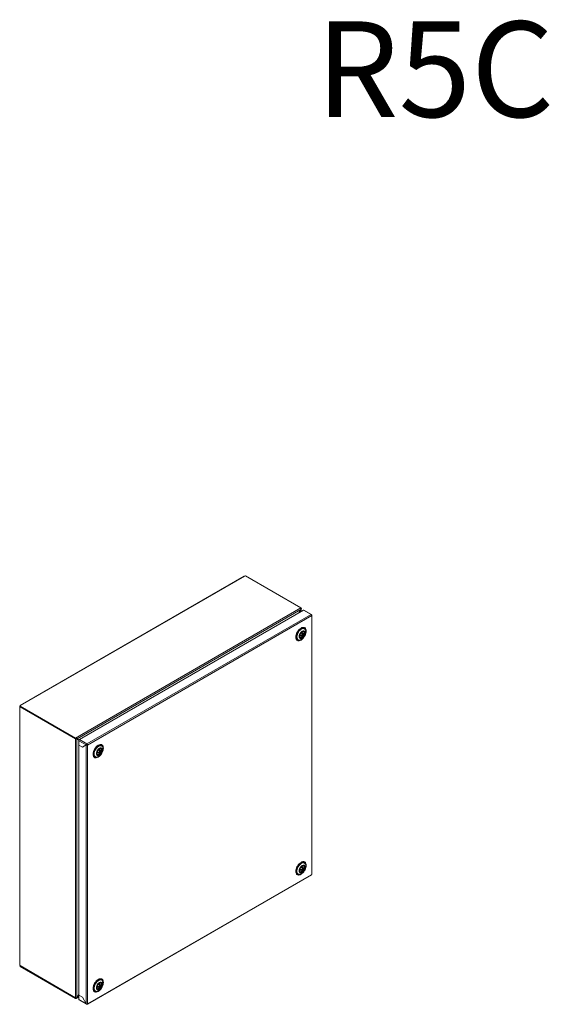
# Model space of a CAD drawing. Units: millimetres. Extents: x -37 to 4264, y -466 to 1754.
# Drawn here: x -37 to 635, y 518 to 1754 of the extents above; entities that cross this region are included whole.
import ezdxf

# ---------------------------------------------------------------- set-up
doc = ezdxf.new("R2010")
doc.units = ezdxf.units.MM
doc.styles.get("Standard").update_dxf_attribs({"font": 'arial.ttf'})

msp = doc.modelspace()

# ---------------------------------------------------------------- linework, layer by layer
at = {"color": 7, "linetype": 'Continuous', "lineweight": 15}
for p, q in [((244.4, 1055.2), (-36.9, 892.8)), ((-36.3, 892.8), (245, 1055.2)), ((245.1, 1055.1), (245, 1055.2)), ((245.9, 1055.5), (245.1, 1055.1)), ((315.6, 1015.3), (245.9, 1055.5)), ((32.8, 852), (315.6, 1015.3)), ((34.7, 851.3), (315.3, 1013.3)), ((313, 1009.2), (315.3, 1013.3)), ((315.6, 1013.5), (313.4, 1009.4)), ((315.2, 1013.9), (316.3, 1014.5)), ((315.9, 1013.9), (315.3, 1013.9)), ((315.3, 1013.7), (315.6, 1013.5)), ((315.9, 1010.9), (315.9, 1014)), ((318.8, 1012.5), (37.5, 850.2)), ((328.3, 1007.1), (47, 844.7)), ((47.8, 843.3), (329.1, 1005.7)), ((318.8, 1012.5), (328.3, 1007.1)), ((328.8, 1007.1), (319.4, 1012.6)), ((328.8, 1006.5), (329, 1006.7)), ((329, 1006.7), (328.8, 1006.5)), ((328.8, 1006.5), (329.1, 1006.6)), ((329.1, 1005.8), (329.1, 1005.7)), ((329.1, 1005.8), (329.1, 1005.8)), ((329.1, 1005.7), (329.1, 680.9)), ((329.4, 681.3), (329.4, 1006.2)), ((315.4, 988.7), (313.7, 987.5)), ((320.1, 989.1), (319.8, 989.3)), ((310.4, 981.9), (310.3, 979.8)), ((315, 980.7), (315.8, 981.1)), ((315.7, 981.2), (315.8, 981.1)), ((315.8, 981.1), (316.8, 980.6)), ((316.2, 980.9), (315.9, 981.2)), ((316.7, 981.5), (317, 981.4)), ((316.8, 981.5), (317.1, 982.2)), ((317.1, 980.4), (316.8, 980.6)), ((316.9, 983.1), (317.4, 983)), ((317, 985.2), (317, 984.7)), ((317, 983.2), (317, 984.7)), ((317, 983.2), (318, 982.6)), ((317, 983.2), (317.4, 983)), ((317.4, 982), (317, 981.4)), ((317, 981.4), (318, 980.8)), ((317, 980.4), (317, 981.4)), ((317, 979.9), (317, 979)), ((317.4, 982), (317.1, 982.2)), ((317.4, 983), (318.3, 982.4)), ((317.4, 982), (318.2, 982.5)), ((317.4, 982), (318.3, 981.5)), ((318, 982.6), (318.3, 982.4)), ((318.3, 981.5), (318, 980.8)), ((318.7, 982.8), (319.2, 982.5)), ((311.9, 975.7), (312.2, 975.4)), ((-37.4, 891.8), (-37.4, 567.2)), ((-37.1, 892.2), (-37.1, 892.3)), ((-37, 892.1), (-37.1, 892.2)), ((-37.1, 566.7), (-37.1, 891.3)), ((-36.4, 890.9), (-37.1, 891.3)), ((-36.2, 892.7), (-37, 892.3)), ((-37, 892.3), (-37, 891.4)), ((-37, 892.3), (32.8, 852)), ((-37, 891.4), (32.8, 851.2)), ((32.8, 851.2), (-36.4, 891.1)), ((-36.4, 891.1), (-36.4, 890.9)), ((-36.3, 892.8), (-36.2, 892.7)), ((33.4, 851.2), (32.8, 851.1)), ((32.8, 526.2), (32.8, 851.2)), ((33.4, 851.2), (34.5, 851.8)), ((33.8, 851), (33.7, 851.3)), ((33.8, 851.4), (34.3, 851.1)), ((34.1, 851.6), (34.7, 851.3)), ((34.1, 851.6), (37.1, 849.7)), ((34.3, 526.2), (34.3, 851.1)), ((36.9, 849.4), (34.3, 851.1)), ((34.7, 851.3), (37.1, 849.7)), ((35.8, 850.2), (35.7, 850.2)), ((35.8, 850.5), (35.8, 850.2)), ((35.8, 850.2), (36.8, 849.7)), ((36.8, 849.7), (36.6, 849.6)), ((36.7, 848.8), (46.1, 843.4)), ((36.7, 848.8), (36.7, 843.3)), ((36.7, 843.3), (41.3, 840.6)), ((36.7, 843.2), (36.7, 529.6)), ((41.3, 840.5), (36.7, 843.2)), ((36.7, 843.2), (36.8, 843.2)), ((36.8, 849.9), (36.8, 849.7)), ((47, 844.7), (37.5, 850.2)), ((41.3, 840.6), (46.1, 843.4)), ((46.2, 843.3), (41.3, 840.5)), ((41.3, 840.6), (42, 841)), ((46.9, 843.8), (42, 841)), ((42, 841), (42, 840.9)), ((46, 843.2), (45.9, 843.2)), ((46.1, 843.4), (46.9, 843.8)), ((46.9, 843.7), (46.2, 843.3)), ((46.2, 843.3), (46.2, 518.5)), ((46.5, 843.6), (46.6, 843.5)), ((47, 844.7), (47, 843.9)), ((47.1, 843.8), (47.8, 843.4)), ((47.8, 843.3), (47.8, 843.4)), ((47.8, 843.4), (47.8, 843.4)), ((47.8, 518.5), (47.8, 843.3)), ((60.9, 841.7), (59.1, 840.6)), ((65.6, 842.2), (65.2, 842.4)), ((54.8, 831.1), (54.8, 832.8)), ((55.8, 834.9), (55.7, 832.8)), ((57.3, 828.7), (57.7, 828.5)), ((60.4, 833.7), (61.2, 834.2)), ((61.2, 834.2), (62.2, 833.6)), ((61.2, 834.2), (61.2, 834.2)), ((61.6, 834), (61.3, 834.3)), ((62.2, 834.6), (62.6, 835.2)), ((62.2, 834.6), (62.4, 834.5)), ((62.6, 833.4), (62.2, 833.6)), ((62.3, 836.1), (62.8, 836)), ((62.4, 838.2), (62.4, 837.8)), ((62.4, 836.3), (62.4, 837.8)), ((62.4, 836.3), (63.4, 835.7)), ((62.4, 836.3), (62.8, 836)), ((62.8, 835.1), (62.4, 834.5)), ((62.4, 834.5), (63.4, 833.9)), ((62.4, 833.5), (62.4, 834.5)), ((62.4, 833), (62.4, 832)), ((62.8, 835.1), (62.6, 835.2)), ((62.8, 836), (63.8, 835.5)), ((62.8, 835.1), (63.6, 835.6)), ((62.8, 835.1), (63.8, 834.5)), ((63.4, 835.7), (63.8, 835.5)), ((63.8, 834.5), (63.4, 833.9)), ((64.1, 835.8), (64.6, 835.5)), ((315.4, 694.7), (313.7, 693.6)), ((314.3, 694.7), (315.4, 695.5)), ((320.1, 695.2), (319.8, 695.4)), ((47.5, 518), (328.8, 680.4)), ((329.1, 680.9), (47.8, 518.5)), ((309.6, 685.5), (309.6, 685.7)), ((310.4, 687.9), (310.3, 685.8)), ((311.9, 681.7), (312.2, 681.5)), ((315, 686.7), (315.8, 687.2)), ((315.7, 687.2), (315.8, 687.2)), ((315.8, 687.2), (316.8, 686.6)), ((316.2, 687), (315.9, 687.3)), ((316.7, 687.6), (317, 687.5)), ((316.8, 687.6), (317.1, 688.2)), ((317.1, 686.4), (316.8, 686.6)), ((316.9, 689.1), (317.4, 689)), ((317, 690.8), (317, 691.2)), ((317, 689.2), (317, 690.8)), ((317, 689.2), (318, 688.7)), ((317, 689.2), (317.4, 689)), ((317.4, 688.1), (317, 687.5)), ((317, 687.5), (318, 686.9)), ((317, 686.5), (317, 687.5)), ((317, 686), (317, 685)), ((317.4, 688.1), (317.1, 688.2)), ((317.4, 689), (318.3, 688.5)), ((317.4, 688.1), (318.2, 688.6)), ((317.4, 688.1), (318.3, 687.5)), ((318, 688.7), (318.3, 688.5)), ((318.3, 687.5), (318, 686.9)), ((318.7, 688.8), (319.2, 688.5)), ((319.5, 689.9), (319.5, 689.1)), ((329.1, 680.9), (329.1, 680.8)), ((329.1, 680.8), (329.1, 680.8)), ((-37.1, 566.7), (-36.4, 566.3)), ((-37, 566.5), (-36.8, 566.6)), ((-37, 565.6), (-37, 566.5)), ((32.8, 526.2), (-37, 566.5)), ((32.8, 525.4), (-37, 565.6)), ((-36.4, 566.3), (-36.4, 566.1)), ((-36.4, 566.1), (32.8, 526.2)), ((60.9, 547.8), (59.1, 546.6)), ((59.7, 547.8), (60.8, 548.5)), ((62.4, 543.8), (62.4, 544.2)), ((62.4, 542.3), (62.4, 543.8)), ((65.6, 548.2), (65.2, 548.4)), ((54.8, 537.1), (54.8, 538.9)), ((55.1, 538.5), (55.1, 538.8)), ((55.8, 541), (55.7, 538.9)), ((57.3, 534.7), (57.7, 534.5)), ((60.4, 539.8), (61.2, 540.2)), ((61.2, 540.3), (61.2, 540.2)), ((61.2, 540.2), (62.2, 539.7)), ((61.6, 540), (61.3, 540.3)), ((62.2, 540.6), (62.6, 541.2)), ((62.2, 540.6), (62.4, 540.5)), ((62.6, 539.5), (62.2, 539.7)), ((62.3, 542.2), (62.8, 542.1)), ((62.4, 542.3), (63.4, 541.7)), ((62.4, 542.3), (62.8, 542.1)), ((62.8, 541.1), (62.4, 540.5)), ((62.4, 540.5), (63.4, 539.9)), ((62.4, 539.5), (62.4, 540.5)), ((62.4, 539), (62.4, 538)), ((62.8, 541.1), (62.6, 541.3)), ((62.8, 542.1), (63.8, 541.5)), ((62.8, 541.1), (63.6, 541.6)), ((62.8, 541.1), (63.8, 540.6)), ((63.4, 541.7), (63.8, 541.5)), ((63.8, 540.6), (63.4, 539.9)), ((64.1, 541.9), (64.6, 541.6)), ((65, 542.9), (64.9, 542.2)), ((33.4, 525.4), (32.8, 526.2)), ((33.3, 525.3), (36.7, 527.3)), ((34.5, 526), (33.4, 525.4)), ((34.3, 526.2), (36.7, 530.6)), ((34.5, 526), (34.3, 526.2)), ((34.5, 526.5), (34.7, 526.5)), ((36.7, 530.2), (34.7, 526.5)), ((36.7, 529.6), (41.3, 527)), ((36.7, 529.5), (36.8, 529.6)), ((36.7, 529.5), (36.7, 524)), ((41.3, 526.9), (36.7, 529.5)), ((46.1, 518.6), (36.7, 524)), ((37, 523.5), (46.4, 518)), ((41.3, 527), (46.2, 518.5)), ((46.1, 518.6), (41.3, 526.9)), ((41.4, 526.9), (41.3, 526.9)), ((46.2, 518.6), (46.1, 518.6)), ((47, 518.1), (47, 518.3)), ((47.8, 518.4), (47.8, 518.5))]:
    msp.add_line(p, q, dxfattribs=at)
at = {"color": 8, "linetype": 'Continuous', "lineweight": 15}
for p, q in [((315.6, 1013.5), (315.6, 1010.7)), ((36.7, 527.7), (34.7, 526.5))]:
    msp.add_line(p, q, dxfattribs=at)
at = {"color": 7, "linetype": 'Continuous', "lineweight": 15, "flags": 128}
for points in [[(311.9, 975.7), (311.8, 975.7), (311.1, 976.4), (310.5, 977.4), (310.3, 978.6), (310.3, 980), (310.5, 981.5), (311.1, 983.1), (311.8, 984.6), (312.7, 986), (313.8, 987.3), (314.9, 988.3), (316.1, 989.1), (317.3, 989.6), (318.4, 989.7), (319.4, 989.5), (319.8, 989.3)], [(310.6, 979.1), (310.7, 980.5), (311.1, 982.1), (311.7, 983.6), (312.6, 985.1), (313.6, 986.5), (314.7, 987.6), (315.9, 988.6), (317.1, 989.2), (318.3, 989.5), (319.3, 989.4), (320.2, 989.1), (321, 988.4), (321.5, 987.4), (321.7, 986.2), (321.7, 984.8), (321.5, 983.3), (321, 981.7), (320.2, 980.2), (319.3, 978.8), (318.3, 977.5), (317.1, 976.4), (315.9, 975.7), (314.7, 975.2), (313.6, 975.1), (312.6, 975.3), (311.7, 975.8), (311.1, 976.7), (310.7, 977.8), (310.6, 979.1)], [(309.7, 978.7), (309.7, 978.7), (309.6, 979.4)], [(309.7, 978.7), (309.7, 978.7), (309.6, 978.8)], [(313.4, 979.4), (313.5, 980.6), (313.9, 982), (314.5, 983.2), (315.3, 984.4), (316.3, 985.4), (317.3, 986.2), (318.3, 986.6), (319.2, 986.7), (320, 986.4), (320.7, 985.9), (321, 985), (321.2, 983.9), (321, 982.7), (320.7, 981.4), (320, 980.1), (319.2, 978.9), (318.3, 977.9), (317.3, 977.2), (316.3, 976.7), (315.3, 976.6), (314.5, 976.9), (313.9, 977.5), (313.5, 978.3), (313.4, 979.4)], [(320.5, 983.5), (320.3, 982.4), (320, 981.2), (319.4, 980.1), (318.6, 979.1), (317.7, 978.3), (316.8, 977.8), (316, 977.5), (315.2, 977.7), (314.6, 978.1), (314.2, 978.9), (314.1, 979.8), (314.2, 980.9), (314.6, 982.1), (315.2, 983.2), (316, 984.2), (316.8, 985), (317.7, 985.6), (318.6, 985.8), (319.4, 985.6), (320, 985.2), (320.3, 984.5), (320.5, 983.5)], [(57.3, 828.7), (57.2, 828.8), (56.5, 829.5), (56, 830.4), (55.7, 831.6), (55.7, 833), (56, 834.5), (56.5, 836.1), (57.2, 837.6), (58.1, 839.1), (59.2, 840.3), (60.4, 841.4), (61.6, 842.2), (62.8, 842.6), (63.9, 842.7), (64.9, 842.5), (65.2, 842.4)], [(56, 832.1), (56.2, 833.6), (56.6, 835.1), (57.2, 836.7), (58, 838.2), (59, 839.5), (60.1, 840.7), (61.3, 841.6), (62.5, 842.2), (63.7, 842.5), (64.8, 842.5), (65.7, 842.1), (66.4, 841.4), (66.9, 840.4), (67.2, 839.2), (67.2, 837.8), (66.9, 836.3), (66.4, 834.8), (65.7, 833.2), (64.8, 831.8), (63.7, 830.5), (62.5, 829.5), (61.3, 828.7), (60.1, 828.3), (59, 828.1), (58, 828.3), (57.2, 828.9), (56.6, 829.7), (56.2, 830.8), (56, 832.1)], [(55.1, 831.7), (55.1, 831.7), (55, 831.9)], [(55.1, 831.7), (55.1, 831.8), (55.1, 832.5)], [(58.8, 832.5), (59, 833.7), (59.4, 835), (60, 836.3), (60.8, 837.5), (61.7, 838.5), (62.7, 839.2), (63.7, 839.6), (64.7, 839.7), (65.5, 839.5), (66.1, 838.9), (66.5, 838), (66.6, 837), (66.5, 835.7), (66.1, 834.4), (65.5, 833.1), (64.7, 831.9), (63.7, 830.9), (62.7, 830.2), (61.7, 829.8), (60.8, 829.7), (60, 829.9), (59.4, 830.5), (59, 831.4), (58.8, 832.5)], [(65.9, 836.5), (65.8, 835.4), (65.4, 834.3), (64.8, 833.1), (64, 832.1), (63.2, 831.3), (62.3, 830.8), (61.4, 830.6), (60.6, 830.7), (60, 831.2), (59.7, 831.9), (59.5, 832.9), (59.7, 834), (60, 835.1), (60.6, 836.3), (61.4, 837.3), (62.3, 838.1), (63.2, 838.6), (64, 838.8), (64.8, 838.7), (65.4, 838.2), (65.8, 837.5), (65.9, 836.5)], [(310.3, 685.3), (310.4, 686.8), (310.8, 688.3), (311.4, 689.9), (312.2, 691.4), (313.2, 692.7), (314.3, 693.9), (315.5, 694.8), (316.7, 695.4), (317.9, 695.7), (319, 695.7), (319.8, 695.4)], [(321.8, 691.6), (321.6, 690.1), (321.3, 688.6), (320.6, 687), (319.8, 685.5), (318.8, 684.1), (317.7, 683), (316.5, 682.1), (315.3, 681.4), (314.1, 681.2), (313.1, 681.2), (312.1, 681.6), (311.4, 682.2), (310.9, 683.2), (310.6, 684.4), (310.6, 685.8), (310.9, 687.3), (311.4, 688.9), (312.1, 690.4), (313.1, 691.9), (314.1, 693.1), (315.3, 694.2), (316.5, 694.9), (317.7, 695.4), (318.8, 695.5), (319.8, 695.3), (320.6, 694.8), (321.3, 694), (321.6, 692.9), (321.8, 691.6)], [(321.2, 689.9), (321, 688.7), (320.7, 687.4), (320, 686.1), (319.2, 684.9), (318.3, 683.9), (317.3, 683.2), (316.3, 682.8), (315.3, 682.7), (314.5, 682.9), (313.9, 683.5), (313.5, 684.4), (313.4, 685.5), (313.5, 686.7), (313.9, 688), (314.5, 689.3), (315.3, 690.5), (316.3, 691.5), (317.3, 692.2), (318.3, 692.6), (319.2, 692.7), (320, 692.5), (320.7, 691.9), (321, 691), (321.2, 689.9)], [(314.1, 685.9), (314.2, 687), (314.6, 688.1), (315.2, 689.3), (316, 690.3), (316.8, 691.1), (317.7, 691.6), (318.6, 691.8), (319.4, 691.7), (320, 691.2), (320.3, 690.5), (320.5, 689.5), (320.3, 688.4), (320, 687.3), (319.4, 686.1), (318.6, 685.1), (317.7, 684.3), (316.8, 683.8), (316, 683.6), (315.2, 683.7), (314.6, 684.2), (314.2, 684.9), (314.1, 685.9)], [(317.1, 685.1), (316.7, 684.8), (316.5, 684.7)], [(55.7, 538.4), (55.8, 539.8), (56.2, 541.4), (56.8, 542.9), (57.7, 544.4), (58.7, 545.8), (59.8, 546.9), (61, 547.8), (62.2, 548.5), (63.3, 548.8), (64.4, 548.7), (65.2, 548.4)], [(67.2, 544.6), (67.1, 543.1), (66.7, 541.6), (66.1, 540), (65.2, 538.6), (64.2, 537.2), (63.1, 536), (61.9, 535.1), (60.7, 534.5), (59.6, 534.2), (58.5, 534.2), (57.6, 534.6), (56.8, 535.3), (56.3, 536.3), (56.1, 537.5), (56.1, 538.9), (56.3, 540.4), (56.8, 541.9), (57.6, 543.5), (58.5, 544.9), (59.6, 546.2), (60.7, 547.2), (61.9, 548), (63.1, 548.5), (64.2, 548.6), (65.2, 548.4), (66.1, 547.8), (66.7, 547), (67.1, 545.9), (67.2, 544.6)], [(66.6, 543), (66.5, 541.8), (66.1, 540.4), (65.5, 539.2), (64.7, 538), (63.7, 537), (62.7, 536.2), (61.7, 535.8), (60.8, 535.7), (60, 536), (59.4, 536.6), (59, 537.4), (58.8, 538.5), (59, 539.7), (59.4, 541), (60, 542.3), (60.8, 543.5), (61.7, 544.5), (62.7, 545.2), (63.7, 545.7), (64.7, 545.8), (65.5, 545.5), (66.1, 544.9), (66.5, 544.1), (66.6, 543)], [(59.5, 538.9), (59.7, 540), (60, 541.2), (60.6, 542.3), (61.4, 543.3), (62.3, 544.1), (63.2, 544.6), (64, 544.9), (64.8, 544.7), (65.4, 544.3), (65.8, 543.5), (65.9, 542.6), (65.8, 541.5), (65.4, 540.3), (64.8, 539.2), (64, 538.2), (63.2, 537.4), (62.3, 536.8), (61.4, 536.6), (60.6, 536.8), (60, 537.2), (59.7, 537.9), (59.5, 538.9)], [(62.6, 538.1), (62.2, 537.9), (61.9, 537.7)], [(47.8, 518.4), (47.7, 518.3), (47.7, 518.2), (47.6, 518.1), (47.5, 518), (47.4, 518), (47.3, 518), (47.1, 518), (47, 518.1)]]:
    msp.add_lwpolyline(points, dxfattribs=at)
at = {"color": 8, "linetype": 'Continuous', "lineweight": 15, "flags": 128}
for points in [[(315.4, 695.5), (315.4, 695.5), (316.6, 696), (317.7, 696.2), (318.8, 696.1), (319.7, 695.7), (320.4, 695)], [(60.8, 548.5), (60.8, 548.5), (62, 549), (63.2, 549.3), (64.2, 549.2), (65.1, 548.8), (65.8, 548.1)]]:
    msp.add_lwpolyline(points, dxfattribs=at)
at = {"color": 7, "linetype": 'Continuous', "lineweight": 15}
for centre, radius, start, end in [((244.6, 1054.7), 0.553, 54.3837, 114.3056), ((314.7, 1013.9), 1.67, 21.7674, 57.4628), ((315.6, 1014), 0.394, 339.7423, 36.851), ((319.1, 1012.1), 0.553, 65.6933, 125.6171), ((327.4, 1005.6), 1.71, 5.82, 57.1929), ((327.9, 1005.7), 1.11, 0.0489, 4.3658), ((318.1, 981.2), 7.69, 124.9431, 175.0623), ((315.3, 980.7), 2.42, 247.7273, 318.0461), ((313.4, 989.9), 9, 280.3731, 291.8948), ((317.8, 980.6), 2.81, 169.9734, 190.0266), ((313.4, 988.9), 9, 280.3731, 291.8948), ((317.8, 982.3), 2.51, 109.3544, 122.4158), ((316.1, 985.2), 3.59, 308.3792, 329.7035), ((316.1, 984.3), 3.59, 308.3792, 329.7035), ((317, 983.8), 2.6, 344.5391, 49.6155), ((316.4, 983), 2.81, 349.9733, 10.0267), ((-36.9, 891.8), 0.48, 110.7833, 249.2164), ((-36.6, 892.4), 0.48, 50.7969, 189.2142), ((31.9, 850.6), 1.67, 21.7674, 57.4628), ((32.7, 851), 0.152, 21.7749, 57.4553), ((33.6, 852.7), 1.74, 248.0052, 277.878), ((38.4, 848.7), 1.69, 122.6055, 177.3945), ((46.1, 843.2), 1.71, 5.82, 57.1929), ((46.9, 843.7), 0.15, 26.8288, 57.551), ((63.5, 834.2), 7.69, 124.9431, 175.0623), ((60.8, 833.7), 2.42, 247.7273, 318.0461), ((63.3, 833.6), 2.81, 169.9734, 190.0266), ((58.9, 842.9), 9, 280.3731, 291.8948), ((58.9, 842), 9, 280.3731, 291.8948), ((63.3, 835.4), 2.51, 109.3544, 122.4158), ((61.5, 838.3), 3.59, 308.3792, 329.7035), ((61.5, 837.3), 3.59, 308.3792, 329.7035), ((62.4, 836.8), 2.6, 344.5391, 49.6155), ((61.9, 836), 2.81, 349.9733, 10.0267), ((318.1, 687.2), 7.71, 124.9815, 175.0238), ((314.1, 684.9), 3.91, 173.8149, 234.8733), ((315.3, 686.3), 2.07, 245.3449, 300.1644), ((313.4, 695.9), 9, 280.3731, 291.8948), ((317.8, 686.6), 2.81, 169.9733, 190.0267), ((313.4, 695), 9, 280.3731, 291.8948), ((317.8, 688.4), 2.51, 109.3544, 122.4158), ((316.1, 691.3), 3.59, 308.3792, 329.7035), ((316.1, 690.3), 3.59, 308.3792, 329.7035), ((317.5, 690.1), 2.08, 353.5107, 55.1768), ((316.4, 689), 2.81, 349.9734, 10.0266), ((328.5, 680.8), 0.51, 304.0397, 0.1111), ((328.1, 680.9), 0.968, 355.3262, 0.0538), ((-36.9, 567.2), 0.553, 185.693, 245.6254), ((63.5, 540.3), 7.71, 124.9815, 175.0238), ((63.3, 541.4), 2.51, 109.3544, 122.4158), ((62.9, 543.2), 2.08, 353.5107, 55.1768), ((59.6, 537.9), 3.91, 173.8149, 234.8733), ((60.7, 539.4), 2.07, 245.3449, 300.1644), ((63.3, 539.6), 2.81, 169.9733, 190.0267), ((58.9, 549), 9, 280.3731, 291.8948), ((58.9, 548), 9, 280.3731, 291.8948), ((61.5, 544.3), 3.59, 308.3792, 329.7035), ((61.5, 543.4), 3.59, 308.3792, 329.7035), ((61.9, 542), 2.81, 349.9734, 10.0266), ((33.6, 527.7), 1.67, 242.5421, 278.2311), ((32.8, 526.2), 0.0448, 231.353, 314.7796), ((33.1, 525.8), 0.492, 231.338, 314.7946), ((37.3, 524), 0.589, 176.3814, 232.3072)]:
    msp.add_arc(centre, radius, start, end, dxfattribs=at)
at = {"color": 8, "linetype": 'Continuous', "lineweight": 15}
for centre, radius, start, end in [((317.7, 986.6), 3.57, 40.8515, 129.4548), ((313, 978.6), 3.35, 179.7098, 260.7374), ((63.1, 839.7), 3.57, 40.8515, 129.4549), ((58.5, 831.7), 3.35, 179.71, 260.7368), ((313.2, 684.9), 3.65, 171.7323, 257.958), ((58.7, 538), 3.65, 171.7326, 257.9575)]:
    msp.add_arc(centre, radius, start, end, dxfattribs=at)
at = {"color": 7, "linetype": 'Continuous', "lineweight": 15}
for points in [[(315.3, 1013.3), (315.3, 1013.5), (315.3, 1013.7), (315.2, 1013.9)], [(315.9, 1013.9), (315.9, 1013.7), (315.8, 1013.6), (315.6, 1013.5)], [(34.3, 851.1), (34.2, 851.1), (34, 851), (33.8, 851)], [(34.5, 851.8), (34.6, 851.6), (34.6, 851.4), (34.7, 851.3)], [(33.8, 526), (34, 526.1), (34.2, 526.1), (34.3, 526.2)], [(34.7, 526.5), (34.6, 526.3), (34.6, 526.1), (34.5, 526)]]:
    msp.add_open_spline(points, degree=3, dxfattribs=at)
for points, knots in [([(328.3, 1007.1), (328.4, 1007.1), (328.6, 1007.2), (328.8, 1007.2), (329, 1007), (329, 1006.8), (329, 1006.7)], [0, 0, 0, 0, 0.250003, 0.5, 0.749998, 1, 1, 1, 1]), ([(329.1, 1006.6), (329.1, 1006.6), (329.3, 1006.4), (329.4, 1006.2), (329.3, 1006), (329.1, 1005.9), (329.1, 1005.8)], [0, 0, 0, 0, 0.249999, 0.500004, 0.749997, 1, 1, 1, 1]), ([(315.7, 990.1), (314.9, 989.5), (313.6, 988.6), (312.1, 986.8), (311.1, 985.3), (310.2, 983.6), (309.4, 981.4), (309, 978.7), (309.4, 976.6), (310.2, 975.3), (311.1, 974.5), (312.1, 974.2), (313.6, 974.1), (314.9, 974.7), (315.7, 975.1)], [0, 0, 0, 0, 0.1197287, 0.1841805, 0.2500001, 0.3158197, 0.3802715, 0.4999997, 0.6197285, 0.6841803, 0.7499999, 0.8158195, 0.8802713, 1, 1, 1, 1]), ([(311.3, 985.1), (311.6, 985.5), (312, 986.2), (312.6, 987), (313.2, 987.7), (313.9, 988.4), (314.7, 989), (315.2, 989.3), (315.4, 989.4)], [0, 0, 0, 0, 0.2417028, 0.3397462, 0.5002756, 0.6634925, 0.8347032, 1, 1, 1, 1]), ([(315.7, 975.1), (316.5, 975.6), (317.8, 976.5), (319.3, 978.3), (320.3, 979.9), (321.2, 981.6), (322, 983.8), (322.4, 986.4), (322, 988.6), (321.2, 989.9), (320.3, 990.6), (319.3, 991), (317.8, 991), (316.5, 990.5), (315.7, 990.1)], [0, 0, 0, 0, 0.119728, 0.18418, 0.25, 0.31582, 0.380271, 0.5, 0.619729, 0.68418, 0.75, 0.81582, 0.880272, 1, 1, 1, 1]), ([(309.7, 978.7), (309.7, 978.8), (309.6, 979.2), (309.6, 980), (309.8, 981.1), (310, 982.1), (310.3, 983), (310.7, 984), (311.1, 984.7), (311.3, 985.1)], [0, 0, 0, 0, 0.066323, 0.236214, 0.401103, 0.568277, 0.69167, 0.814982, 1, 1, 1, 1]), ([(316.2, 978.5), (316.4, 978.8), (316.9, 979.3), (317.1, 980.1), (317.1, 980.4)], [0, 0, 0, 0, 0.650951, 1, 1, 1, 1]), ([(317, 979), (316.9, 978.9), (316.6, 978.7), (316.3, 978.5), (316.2, 978.5)], [0, 0, 0, 0, 0.499994, 1, 1, 1, 1]), ([(317.1, 982.2), (317, 982.8), (316.8, 983.6), (316.5, 984.5), (316.4, 984.6)], [0, 0, 0, 0, 0.7884745, 1, 1, 1, 1]), ([(318, 980.8), (317.8, 980.3), (317.6, 979.6), (317.2, 979.1), (317, 979)], [0, 0, 0, 0, 0.650951, 1, 1, 1, 1]), ([(317, 979), (317, 979), (317.1, 979), (317.1, 979), (317.1, 979.1)], [0, 0, 0, 0, 0.220113, 1, 1, 1, 1]), ([(317.1, 979.1), (317.4, 979.3), (318, 979.8), (318.7, 980.9), (319.3, 982), (319.4, 982.8), (319.4, 983.1)], [0, 0, 0, 0, 0.235429, 0.51352, 0.801502, 1, 1, 1, 1]), ([(317.2, 985.2), (317.4, 984.7), (317.8, 983.8), (317.9, 983), (318, 982.6)], [0, 0, 0, 0, 0.588535, 1, 1, 1, 1]), ([(46.1, 843.4), (46.2, 843.5), (46.2, 843.7), (46.4, 844.1), (46.7, 844.5), (46.9, 844.6), (47, 844.7)], [0, 0, 0, 0, 0.250002, 0.5, 0.749997, 1, 1, 1, 1]), ([(47.8, 843.4), (47.7, 843.4), (47.4, 843.2), (47, 843.2), (46.6, 843.2), (46.3, 843.3), (46.2, 843.3)], [0, 0, 0, 0, 0.250003, 0.499996, 0.750001, 1, 1, 1, 1]), ([(47, 843.9), (47, 843.9), (46.9, 843.9), (46.9, 843.8), (46.9, 843.8), (46.9, 843.8), (46.9, 843.8)], [0, 0, 0, 0, 0.250007, 0.5, 0.750015, 1, 1, 1, 1]), ([(46.9, 843.7), (46.9, 843.7), (47, 843.8), (47, 843.8), (47, 843.8), (47.1, 843.8), (47.1, 843.8)], [0, 0, 0, 0, 0.250007, 0.499978, 0.749993, 1, 1, 1, 1]), ([(61.1, 843.1), (60.3, 842.6), (59.1, 841.7), (57.5, 839.9), (56.5, 838.3), (55.7, 836.6), (54.9, 834.4), (54.5, 831.8), (54.9, 829.6), (55.7, 828.3), (56.5, 827.6), (57.5, 827.2), (59.1, 827.2), (60.3, 827.7), (61.1, 828.1)], [0, 0, 0, 0, 0.1197283, 0.1841802, 0.2499999, 0.3158196, 0.3802714, 0.4999997, 0.6197286, 0.6841804, 0.7500001, 0.8158198, 0.8802717, 1, 1, 1, 1]), ([(56.8, 838.1), (57, 838.6), (57.4, 839.2), (58.1, 840.1), (58.7, 840.7), (59.4, 841.4), (60.1, 842), (60.6, 842.3), (60.8, 842.5)], [0, 0, 0, 0, 0.2417028, 0.3397462, 0.5002756, 0.6634925, 0.8347032, 1, 1, 1, 1]), ([(61.1, 828.1), (62, 828.7), (63.2, 829.6), (64.7, 831.4), (65.8, 832.9), (66.6, 834.6), (67.4, 836.8), (67.8, 839.5), (67.4, 841.6), (66.6, 842.9), (65.8, 843.7), (64.7, 844), (63.2, 844.1), (62, 843.5), (61.1, 843.1)], [0, 0, 0, 0, 0.119729, 0.184181, 0.25, 0.31582, 0.380272, 0.5, 0.619728, 0.68418, 0.75, 0.815819, 0.880271, 1, 1, 1, 1]), ([(55.1, 831.8), (55.1, 831.9), (55, 832.3), (55.1, 833.1), (55.2, 834.1), (55.5, 835.1), (55.8, 836.1), (56.2, 837.1), (56.5, 837.7), (56.8, 838.1)], [0, 0, 0, 0, 0.066322, 0.236214, 0.401102, 0.568277, 0.691669, 0.814982, 1, 1, 1, 1]), ([(61.6, 831.5), (61.9, 831.8), (62.3, 832.3), (62.5, 833.1), (62.6, 833.4)], [0, 0, 0, 0, 0.650951, 1, 1, 1, 1]), ([(62.4, 832), (62.3, 831.9), (62, 831.7), (61.7, 831.6), (61.6, 831.5)], [0, 0, 0, 0, 0.500006, 1, 1, 1, 1]), ([(62.6, 835.2), (62.4, 835.9), (62.3, 836.7), (61.9, 837.5), (61.8, 837.7)], [0, 0, 0, 0, 0.7884745, 1, 1, 1, 1]), ([(63.4, 833.9), (63.3, 833.4), (63.1, 832.6), (62.6, 832.2), (62.4, 832)], [0, 0, 0, 0, 0.650951, 1, 1, 1, 1]), ([(62.4, 832), (62.5, 832), (62.5, 832), (62.5, 832.1), (62.6, 832.1)], [0, 0, 0, 0, 0.220113, 1, 1, 1, 1]), ([(62.6, 838.2), (62.8, 837.7), (63.2, 836.9), (63.4, 836), (63.4, 835.7)], [0, 0, 0, 0, 0.588535, 1, 1, 1, 1]), ([(62.6, 832.1), (62.9, 832.4), (63.5, 832.9), (64.2, 834), (64.7, 835.1), (64.8, 835.8), (64.9, 836.1)], [0, 0, 0, 0, 0.235429, 0.51352, 0.801502, 1, 1, 1, 1]), ([(315.7, 696.1), (314.9, 695.6), (313.6, 694.7), (312.1, 692.9), (311.1, 691.3), (310.2, 689.6), (309.4, 687.4), (309, 684.8), (309.4, 682.6), (310.2, 681.3), (311.1, 680.6), (312.1, 680.2), (313.6, 680.2), (314.9, 680.7), (315.7, 681.1)], [0, 0, 0, 0, 0.119729, 0.184181, 0.25, 0.31582, 0.380272, 0.5, 0.619728, 0.68418, 0.75, 0.815819, 0.880271, 1, 1, 1, 1]), ([(311.3, 691.1), (311.6, 691.6), (312, 692.2), (312.6, 693.1), (313.2, 693.7), (313.8, 694.3), (314.2, 694.6), (314.3, 694.7)], [0, 0, 0, 0, 0.318466, 0.447647, 0.659159, 0.874212, 1, 1, 1, 1]), ([(315.7, 681.1), (316.5, 681.7), (317.8, 682.6), (319.3, 684.4), (320.3, 685.9), (321.2, 687.6), (322, 689.8), (322.4, 692.5), (322, 694.6), (321.2, 695.9), (320.3, 696.7), (319.3, 697), (317.8, 697.1), (316.5, 696.5), (315.7, 696.1)], [0, 0, 0, 0, 0.1197283, 0.1841802, 0.2499999, 0.3158196, 0.3802714, 0.4999997, 0.6197286, 0.6841804, 0.7500001, 0.8158198, 0.8802717, 1, 1, 1, 1]), ([(309.6, 685.7), (309.6, 685.8), (309.6, 686.3), (309.8, 687.1), (310, 688.1), (310.3, 689.1), (310.7, 690.1), (311.1, 690.7), (311.3, 691.1)], [0, 0, 0, 0, 0.080845, 0.279275, 0.480456, 0.62895, 0.777346, 1, 1, 1, 1]), ([(316.2, 684.5), (316.4, 684.8), (316.9, 685.3), (317.1, 686.1), (317.1, 686.4)], [0, 0, 0, 0, 0.650951, 1, 1, 1, 1]), ([(317, 685), (316.9, 684.9), (316.6, 684.7), (316.3, 684.6), (316.2, 684.5)], [0, 0, 0, 0, 0.499994, 1, 1, 1, 1]), ([(317.1, 688.2), (317, 688.9), (316.8, 689.7), (316.5, 690.5), (316.4, 690.7)], [0, 0, 0, 0, 0.796972, 1, 1, 1, 1]), ([(318, 686.9), (317.8, 686.4), (317.6, 685.6), (317.2, 685.2), (317, 685)], [0, 0, 0, 0, 0.650951, 1, 1, 1, 1]), ([(317, 685), (317, 685), (317.1, 685), (317.1, 685.1), (317.1, 685.1)], [0, 0, 0, 0, 0.189663, 1, 1, 1, 1]), ([(317.1, 685.1), (317.4, 685.4), (318, 685.9), (318.7, 687), (319.3, 688.1), (319.4, 688.8), (319.4, 689.1)], [0, 0, 0, 0, 0.231918, 0.512731, 0.803532, 1, 1, 1, 1]), ([(317.2, 691.3), (317.4, 690.8), (317.8, 689.9), (317.9, 689), (318, 688.7)], [0, 0, 0, 0, 0.591461, 1, 1, 1, 1]), ([(329.1, 680.8), (329.2, 680.9), (329.3, 681), (329.4, 681.2), (329.4, 681.3)], [0, 0, 0, 0, 0.50001, 1, 1, 1, 1]), ([(61.1, 549.2), (60.3, 548.6), (59.1, 547.7), (57.5, 545.9), (56.5, 544.3), (55.7, 542.7), (54.9, 540.4), (54.5, 537.8), (54.9, 535.6), (55.7, 534.3), (56.5, 533.6), (57.5, 533.3), (59.1, 533.2), (60.3, 533.8), (61.1, 534.1)], [0, 0, 0, 0, 0.119728, 0.18418, 0.25, 0.31582, 0.380271, 0.5, 0.619729, 0.68418, 0.75, 0.81582, 0.880272, 1, 1, 1, 1]), ([(55.1, 538.7), (55.1, 538.9), (55.1, 539.3), (55.2, 540.2), (55.5, 541.2), (55.8, 542.1), (56.2, 543.1), (56.5, 543.8), (56.8, 544.2)], [0, 0, 0, 0, 0.080845, 0.279275, 0.480456, 0.628949, 0.777346, 1, 1, 1, 1]), ([(56.8, 544.2), (57, 544.6), (57.4, 545.3), (58.1, 546.1), (58.7, 546.8), (59.3, 547.4), (59.7, 547.7), (59.8, 547.8)], [0, 0, 0, 0, 0.318466, 0.447647, 0.659159, 0.874212, 1, 1, 1, 1]), ([(61.1, 534.1), (62, 534.7), (63.2, 535.6), (64.7, 537.4), (65.8, 539), (66.6, 540.7), (67.4, 542.9), (67.8, 545.5), (67.4, 547.7), (66.6, 549), (65.8, 549.7), (64.7, 550.1), (63.2, 550.1), (62, 549.6), (61.1, 549.2)], [0, 0, 0, 0, 0.1197287, 0.1841805, 0.2500001, 0.3158197, 0.3802715, 0.4999997, 0.6197285, 0.6841803, 0.7499999, 0.8158195, 0.8802713, 1, 1, 1, 1]), ([(62.6, 541.2), (62.4, 541.9), (62.3, 542.7), (61.9, 543.5), (61.8, 543.7)], [0, 0, 0, 0, 0.796972, 1, 1, 1, 1]), ([(62.6, 544.3), (62.8, 543.8), (63.2, 542.9), (63.4, 542.1), (63.4, 541.7)], [0, 0, 0, 0, 0.591461, 1, 1, 1, 1]), ([(61.6, 537.6), (61.9, 537.9), (62.3, 538.4), (62.5, 539.2), (62.6, 539.5)], [0, 0, 0, 0, 0.650951, 1, 1, 1, 1]), ([(62.4, 538), (62.3, 537.9), (62, 537.7), (61.7, 537.6), (61.6, 537.6)], [0, 0, 0, 0, 0.500006, 1, 1, 1, 1]), ([(63.4, 539.9), (63.3, 539.4), (63.1, 538.7), (62.6, 538.2), (62.4, 538)], [0, 0, 0, 0, 0.650951, 1, 1, 1, 1]), ([(62.4, 538), (62.5, 538.1), (62.5, 538.1), (62.6, 538.1), (62.6, 538.2)], [0, 0, 0, 0, 0.189663, 1, 1, 1, 1]), ([(62.6, 538.2), (62.9, 538.4), (63.5, 538.9), (64.2, 540), (64.7, 541.1), (64.8, 541.9), (64.9, 542.2)], [0, 0, 0, 0, 0.231918, 0.512731, 0.803532, 1, 1, 1, 1]), ([(47, 518.1), (46.9, 518), (46.7, 517.9), (46.4, 518), (46.2, 518.2), (46.2, 518.4), (46.1, 518.6)], [0, 0, 0, 0, 0.250003, 0.5, 0.749998, 1, 1, 1, 1]), ([(46.2, 518.5), (46.3, 518.5), (46.6, 518.3), (47, 518.3), (47.4, 518.3), (47.7, 518.4), (47.8, 518.4)], [0, 0, 0, 0, 0.249999, 0.500004, 0.749997, 1, 1, 1, 1])]:
    msp.add_open_spline(points, degree=3, knots=knots, dxfattribs=at)

# ---------------------------------------------------------------- texts
at = {"color": 0, "linetype": 'Continuous', "lineweight": 0, "insert": (297.6, 1751.4), "char_height": 120, "attachment_point": 1}
msp.add_mtext('{\\fTimes New Roman|b0|i0|c0|p18; R5CDE44120}', dxfattribs=at)

doc.saveas('drawing.dxf')
